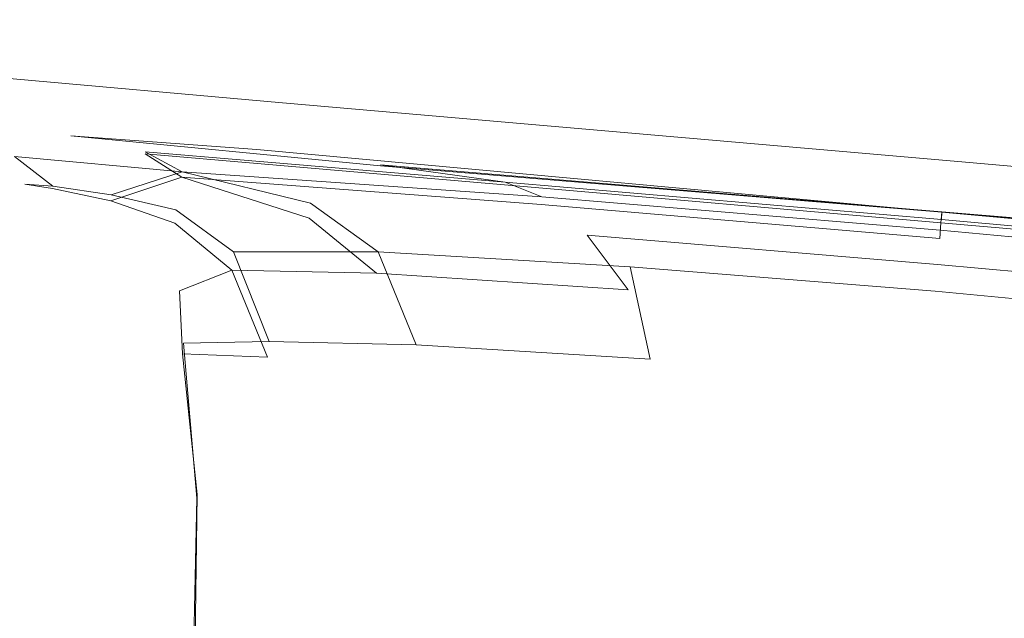
# Model space of a CAD drawing. Extents: x -1000 to 0, y -800 to 0.
# Drawn here: x -483 to -477, y -735 to -732 of the extents above; entities that cross this region are included whole.
import ezdxf

# ---------------------------------------------------------------- set-up
doc = ezdxf.new("R2010")
doc.units = 0
doc.header["$MEASUREMENT"] = 0
doc.layers.add('BRODZIK', color=7, linetype='Continuous')
doc.layers.add('CHROM', color=8, linetype='Continuous')

msp = doc.modelspace()

# ---------------------------------------------------------------- linework, layer by layer
at = {"layer": 'BRODZIK', "lineweight": 0, "invisible_edges": 15}
for points in [[(-486.3022, -729.8217, 270.2197), (-485.5093, -733.5297, 270.604), (-470.4921, -733.6829, 270.604), (-472.068, -729.936, 270.2197)], [(-485.5093, -733.5297, 270.604), (-484.6478, -737.6727, 270.8904), (-468.8009, -737.8625, 270.8904), (-470.4921, -733.6829, 270.604)]]:
    msp.add_3dface(points, dxfattribs=at)
at = {"layer": 'CHROM', "lineweight": 0}
for points, invisible_edges in [([(-473.1123, -731.9808, 1124.9015), (-477.311, -731.6132, 1124.1997), (-477.2657, -731.0737, 1124.1378), (-473.0384, -731.4437, 1124.8444)], 15), ([(-473.0384, -731.4437, 1144.6395), (-477.2657, -731.0737, 1145.3461), (-477.311, -731.6132, 1145.2839), (-473.1123, -731.9808, 1144.5797)], 15), ([(-473.1123, -731.9808, 1019.1896), (-473.0384, -731.4437, 1019.2493), (-477.2657, -731.0737, 1019.9559), (-477.311, -731.6132, 1019.8937)], 15), ([(-477.311, -731.6132, 998.8098), (-477.2657, -731.0737, 998.7476), (-473.0384, -731.4437, 999.4542), (-473.1123, -731.9808, 999.5115)], 15), ([(-481.5121, -731.2456, 1124.9015), (-477.311, -731.6132, 1124.1997), (-477.3492, -732.0381, 1124.3024), (-481.5097, -731.6752, 1124.9994)], 15), ([(-481.5097, -731.6752, 1144.4841), (-477.3492, -732.0381, 1145.179), (-477.311, -731.6132, 1145.2839), (-481.5121, -731.2456, 1144.5797)], 15), ([(-481.5121, -731.2456, 1019.1896), (-481.5097, -731.6752, 1019.0941), (-477.3492, -732.0381, 1019.7911), (-477.311, -731.6132, 1019.8937)], 15), ([(-477.311, -731.6132, 998.8098), (-477.3492, -732.0381, 998.9124), (-481.5097, -731.6752, 999.6094), (-481.5121, -731.2456, 999.5115)], 15), ([(-484.9756, -731.3698, 1127.0856), (-481.5097, -731.6752, 1124.9994), (-481.481, -731.9998, 1125.1354), (-484.8993, -731.7014, 1127.1931)], 15), ([(-484.8993, -731.7014, 1142.2908), (-481.481, -731.9998, 1144.3481), (-481.5097, -731.6752, 1144.4841), (-484.9756, -731.3698, 1142.3958)], 15), ([(-484.9756, -731.3698, 1017.0057), (-484.8993, -731.7014, 1016.9004), (-481.481, -731.9998, 1018.9581), (-481.5097, -731.6752, 1019.0941)], 15), ([(-481.5097, -731.6752, 999.6094), (-481.481, -731.9998, 999.7454), (-484.8993, -731.7014, 1001.8029), (-484.9756, -731.3698, 1001.6955)], 15), ([(-473.1887, -732.4009, 1124.9994), (-477.3492, -732.0381, 1124.3024), (-477.311, -731.6132, 1124.1997), (-473.1123, -731.9808, 1124.9015)], 15), ([(-473.1123, -731.9808, 1144.5797), (-477.311, -731.6132, 1145.2839), (-477.3492, -732.0381, 1145.179), (-473.1887, -732.4009, 1144.4841)], 15), ([(-477.311, -731.6132, 1019.8937), (-477.3492, -732.0381, 1019.7911), (-473.1887, -732.4009, 1019.0941), (-473.1123, -731.9808, 1019.1896)], 15), ([(-473.1123, -731.9808, 999.5115), (-473.1887, -732.4009, 999.6094), (-477.3492, -732.0381, 998.9124), (-477.311, -731.6132, 998.8098)], 15), ([(-484.8993, -731.7014, 1127.1931), (-481.481, -731.9998, 1125.1354), (-481.4286, -732.2386, 1125.3121), (-484.7895, -731.9426, 1127.3291)], 15), ([(-484.7895, -731.9426, 1142.1545), (-481.4286, -732.2386, 1144.1692), (-481.481, -731.9998, 1144.3481), (-484.8993, -731.7014, 1142.2908)], 15), ([(-481.4286, -732.2386, 1018.7791), (-481.481, -731.9998, 1018.9581), (-484.8993, -731.7014, 1016.9004), (-484.7895, -731.9426, 1016.7645)], 15), ([(-484.7895, -731.9426, 1001.9391), (-484.8993, -731.7014, 1001.8029), (-481.481, -731.9998, 999.7454), (-481.4286, -732.2386, 999.922)], 15), ([(-481.5097, -731.6752, 1124.9994), (-477.3492, -732.0381, 1124.3024), (-477.3779, -732.3578, 1124.4504), (-481.481, -731.9998, 1125.1354)], 15), ([(-481.481, -731.9998, 1144.3481), (-477.3779, -732.3578, 1145.0332), (-477.3492, -732.0381, 1145.179), (-481.5097, -731.6752, 1144.4841)], 15), ([(-481.5097, -731.6752, 1019.0941), (-481.481, -731.9998, 1018.9581), (-477.3779, -732.3578, 1019.6432), (-477.3492, -732.0381, 1019.7911)], 15), ([(-477.3492, -732.0381, 998.9124), (-477.3779, -732.3578, 999.0604), (-481.481, -731.9998, 999.7454), (-481.5097, -731.6752, 999.6094)], 15), ([(-484.7895, -731.9426, 1127.3291), (-481.4286, -732.2386, 1125.3121), (-481.3594, -732.4009, 1125.5342), (-484.6485, -732.112, 1127.4938)], 14), ([(-484.6485, -732.112, 1141.9874), (-481.3594, -732.4009, 1143.9496), (-481.4286, -732.2386, 1144.1692), (-484.7895, -731.9426, 1142.1545)], 11), ([(-481.3594, -732.4009, 1018.5594), (-481.4286, -732.2386, 1018.7791), (-484.7895, -731.9426, 1016.7645), (-484.6485, -732.112, 1016.5974)], 13), ([(-484.6485, -732.112, 1002.1062), (-484.7895, -731.9426, 1001.9391), (-481.4286, -732.2386, 999.922), (-481.3594, -732.4009, 1000.1439)], 13), ([(-481.481, -731.9998, 1125.1354), (-477.3779, -732.3578, 1124.4504), (-477.397, -732.5894, 1124.6437), (-481.4286, -732.2386, 1125.3121)], 15), ([(-481.4286, -732.2386, 1144.1692), (-477.397, -732.5894, 1144.8398), (-477.3779, -732.3578, 1145.0332), (-481.481, -731.9998, 1144.3481)], 15), ([(-477.397, -732.5894, 1019.4498), (-477.3779, -732.3578, 1019.6432), (-481.481, -731.9998, 1018.9581), (-481.4286, -732.2386, 1018.7791)], 15), ([(-481.4286, -732.2386, 999.922), (-481.481, -731.9998, 999.7454), (-477.3779, -732.3578, 999.0604), (-477.397, -732.5894, 999.2536)], 15), ([(-473.2747, -732.7183, 1125.1354), (-477.3779, -732.3578, 1124.4504), (-477.3492, -732.0381, 1124.3024), (-473.1887, -732.4009, 1124.9994)], 15), ([(-473.1887, -732.4009, 1144.4841), (-477.3492, -732.0381, 1145.179), (-477.3779, -732.3578, 1145.0332), (-473.2747, -732.7183, 1144.3481)], 15), ([(-477.3492, -732.0381, 1019.7911), (-477.3779, -732.3578, 1019.6432), (-473.2747, -732.7183, 1018.9581), (-473.1887, -732.4009, 1019.0941)], 15), ([(-473.1887, -732.4009, 999.6094), (-473.2747, -732.7183, 999.7454), (-477.3779, -732.3578, 999.0604), (-477.3492, -732.0381, 998.9124)], 15), ([(-484.6485, -732.112, 1141.9874), (-484.4814, -732.2219, 1141.7917), (-481.2711, -732.5035, 1143.6846), (-481.3594, -732.4009, 1143.9496)], 15), ([(-481.3594, -732.4009, 1125.5342), (-481.2711, -732.5035, 1125.7966), (-484.4814, -732.2219, 1127.692), (-484.6485, -732.112, 1127.4938)], 15), ([(-484.6485, -732.112, 1002.1062), (-481.3594, -732.4009, 1000.1439), (-481.2711, -732.5035, 1000.4066), (-484.4814, -732.2219, 1002.3018)], 15), ([(-484.4814, -732.2219, 1016.4018), (-481.2711, -732.5035, 1018.2969), (-481.3594, -732.4009, 1018.5594), (-484.6485, -732.112, 1016.5974)], 15), ([(-484.0543, -732.3221, 1140.5482), (-485.009, -732.2386, 1137.8914), (-484.164, -732.3268, 1138.2472), (-482.9014, -732.4366, 1141.1951)], 15), ([(-482.9014, -732.4391, 1128.2648), (-484.164, -732.3293, 1131.2103), (-485.009, -732.2386, 1131.5922), (-484.0543, -732.3221, 1128.9355)], 15), ([(-485.009, -732.2386, 1012.5013), (-484.164, -732.3293, 1012.8833), (-482.9014, -732.4391, 1015.8287), (-484.0543, -732.3221, 1015.1582)], 15), ([(-484.0543, -732.3221, 1003.5454), (-482.9014, -732.4366, 1002.8986), (-484.164, -732.3268, 1005.8465), (-485.009, -732.2386, 1006.2022)], 15), ([(-484.0543, -732.3221, 1140.5482), (-482.7128, -732.4391, 1142.2191), (-484.7703, -732.2601, 1140.6412), (-484.9422, -732.2433, 1139.7152)], 15), ([(-484.9422, -732.2433, 1129.7662), (-484.7703, -732.2601, 1128.84), (-482.7128, -732.4391, 1127.2622), (-484.0543, -732.3221, 1128.9355)], 15), ([(-484.7703, -732.2601, 1003.4499), (-482.7128, -732.4391, 1001.8722), (-484.0543, -732.3221, 1003.5454), (-484.9422, -732.2433, 1004.376)], 15), ([(-484.9422, -732.2433, 1014.325), (-484.0543, -732.3221, 1015.1582), (-482.7128, -732.4391, 1016.829), (-484.7703, -732.2601, 1015.2537)], 15), ([(-482.7128, -732.4391, 1142.2191), (-481.5837, -732.5226, 1143.1761), (-484.4648, -732.2695, 1141.3978), (-484.7703, -732.2601, 1140.6412)], 15), ([(-484.7703, -732.2601, 1128.84), (-484.4648, -732.2695, 1128.0834), (-481.5837, -732.5226, 1126.3049), (-482.7128, -732.4391, 1127.2622)], 15), ([(-484.4648, -732.2695, 1002.6933), (-481.5837, -732.5226, 1000.9174), (-482.7128, -732.4391, 1001.8722), (-484.7703, -732.2601, 1003.4499)], 15), ([(-484.7703, -732.2601, 1015.2537), (-482.7128, -732.4391, 1016.829), (-481.5837, -732.5226, 1017.7861), (-484.4648, -732.2695, 1016.0102)], 13), ([(-484.4814, -732.2219, 1141.7917), (-484.4648, -732.2695, 1141.3978), (-481.5837, -732.5226, 1143.1761), (-481.2711, -732.5035, 1143.6846)], 15), ([(-481.2711, -732.5035, 1125.7966), (-481.5837, -732.5226, 1126.3049), (-484.4648, -732.2695, 1128.0834), (-484.4814, -732.2219, 1127.692)], 15), ([(-484.4814, -732.2219, 1002.3018), (-481.2711, -732.5035, 1000.4066), (-481.5837, -732.5226, 1000.9174), (-484.4648, -732.2695, 1002.6933)], 15), ([(-484.4648, -732.2695, 1016.0102), (-481.5837, -732.5226, 1017.7861), (-481.2711, -732.5035, 1018.2969), (-484.4814, -732.2219, 1016.4018)], 15), ([(-481.4286, -732.2386, 1125.3121), (-477.397, -732.5894, 1124.6437), (-477.4113, -732.7469, 1124.885), (-481.3594, -732.4009, 1125.5342)], 14), ([(-481.3594, -732.4009, 1143.9496), (-477.4113, -732.7469, 1144.5989), (-477.397, -732.5894, 1144.8398), (-481.4286, -732.2386, 1144.1692)], 11), ([(-477.4113, -732.7469, 1019.2088), (-477.397, -732.5894, 1019.4498), (-481.4286, -732.2386, 1018.7791), (-481.3594, -732.4009, 1018.5594)], 13), ([(-481.3594, -732.4009, 1000.1439), (-481.4286, -732.2386, 999.922), (-477.397, -732.5894, 999.2536), (-477.4113, -732.7469, 999.4948)], 13), ([(-482.9014, -732.4366, 1141.1951), (-484.164, -732.3268, 1138.2472), (-483.5076, -732.4319, 1138.4381), (-482.2616, -732.5369, 1141.5267)], 15), ([(-483.5076, -732.4319, 1005.6555), (-484.164, -732.3268, 1005.8465), (-482.9014, -732.4366, 1002.8986), (-482.2616, -732.5369, 1002.5668)], 15), ([(-482.9014, -732.4366, 1141.1951), (-480.8342, -732.6158, 1142.9995), (-482.7128, -732.4391, 1142.2191), (-484.0543, -732.3221, 1140.5482)], 15), ([(-484.0543, -732.3221, 1128.9355), (-482.7128, -732.4391, 1127.2622), (-480.8342, -732.6205, 1126.4625), (-482.9014, -732.4391, 1128.2648)], 15), ([(-482.7128, -732.4391, 1001.8722), (-480.8342, -732.6158, 1001.0916), (-482.9014, -732.4366, 1002.8986), (-484.0543, -732.3221, 1003.5454)], 15), ([(-484.0543, -732.3221, 1015.1582), (-482.9014, -732.4391, 1015.8287), (-480.8342, -732.6205, 1017.6285), (-482.7128, -732.4391, 1016.829)], 11), ([(-482.2616, -732.5489, 1127.8638), (-483.5076, -732.4366, 1130.9406), (-484.164, -732.3293, 1131.2103), (-482.9014, -732.4391, 1128.2648)], 15), ([(-482.2616, -732.5489, 1016.2299), (-482.9014, -732.4391, 1015.8287), (-484.164, -732.3293, 1012.8833), (-483.5076, -732.4366, 1013.1531)], 15), ([(-473.3654, -732.9427, 1125.3121), (-477.397, -732.5894, 1124.6437), (-477.3779, -732.3578, 1124.4504), (-473.2747, -732.7183, 1125.1354)], 15), ([(-473.2747, -732.7183, 1144.3481), (-477.3779, -732.3578, 1145.0332), (-477.397, -732.5894, 1144.8398), (-473.3654, -732.9427, 1144.1692)], 15), ([(-473.3654, -732.9427, 1018.7791), (-473.2747, -732.7183, 1018.9581), (-477.3779, -732.3578, 1019.6432), (-477.397, -732.5894, 1019.4498)], 15), ([(-477.397, -732.5894, 999.2536), (-477.3779, -732.3578, 999.0604), (-473.2747, -732.7183, 999.7454), (-473.3654, -732.9427, 999.922)], 15), ([(-482.2616, -732.5369, 1141.5267), (-483.5076, -732.4319, 1138.4381), (-483.0564, -732.5656, 1138.3927), (-482.0372, -732.6586, 1141.911)], 15), ([(-483.0564, -732.5656, 1005.7008), (-483.5076, -732.4319, 1005.6555), (-482.2616, -732.5369, 1002.5668), (-482.0372, -732.6586, 1002.1825)], 7), ([(-482.0397, -732.6897, 1127.3219), (-483.0564, -732.5775, 1130.826), (-483.5076, -732.4366, 1130.9406), (-482.2616, -732.5489, 1127.8638)], 15), ([(-482.0397, -732.6897, 1016.7717), (-482.2616, -732.5489, 1016.2299), (-483.5076, -732.4366, 1013.1531), (-483.0564, -732.5775, 1013.2676)], 15), ([(-482.2616, -732.5369, 1141.5267), (-480.0775, -732.7207, 1143.2859), (-480.8342, -732.6158, 1142.9995), (-482.9014, -732.4366, 1141.1951)], 15), ([(-482.2616, -732.5369, 1002.5668), (-482.9014, -732.4366, 1002.8986), (-480.8342, -732.6158, 1001.0916), (-480.0775, -732.7207, 1000.8076)], 11), ([(-482.9014, -732.4391, 1128.2648), (-480.8342, -732.6205, 1126.4625), (-480.0799, -732.7374, 1126.1237), (-482.2616, -732.5489, 1127.8638)], 15), ([(-480.0799, -732.7374, 1017.97), (-480.8342, -732.6205, 1017.6285), (-482.9014, -732.4391, 1015.8287), (-482.2616, -732.5489, 1016.2299)], 15), ([(-480.8342, -732.6158, 1142.9995), (-477.4257, -732.8997, 1144.057), (-481.5837, -732.5226, 1143.1761), (-482.7128, -732.4391, 1142.2191)], 15), ([(-482.7128, -732.4391, 1127.2622), (-481.5837, -732.5226, 1126.3049), (-477.4257, -732.9022, 1125.4196), (-480.8342, -732.6205, 1126.4625)], 15), ([(-481.5837, -732.5226, 1000.9174), (-477.4257, -732.8997, 1000.0366), (-480.8342, -732.6158, 1001.0916), (-482.7128, -732.4391, 1001.8722)], 15), ([(-482.7128, -732.4391, 1016.829), (-480.8342, -732.6205, 1017.6285), (-477.4257, -732.9022, 1018.6741), (-481.5837, -732.5226, 1017.7861)], 13), ([(-481.3594, -732.4009, 1143.9496), (-481.2711, -732.5035, 1143.6846), (-477.4185, -732.8401, 1144.3076), (-477.4113, -732.7469, 1144.5989)], 15), ([(-477.4113, -732.7469, 1124.885), (-477.4185, -732.8401, 1125.176), (-481.2711, -732.5035, 1125.7966), (-481.3594, -732.4009, 1125.5342)], 15), ([(-481.3594, -732.4009, 1000.1439), (-477.4113, -732.7469, 999.4948), (-477.4185, -732.8401, 999.7859), (-481.2711, -732.5035, 1000.4066)], 15), ([(-481.2711, -732.5035, 1018.2969), (-477.4185, -732.8401, 1018.9175), (-477.4113, -732.7469, 1019.2088), (-481.3594, -732.4009, 1018.5594)], 15), ([(-481.2711, -732.5035, 1143.6846), (-481.5837, -732.5226, 1143.1761), (-477.4257, -732.8997, 1144.057), (-477.4185, -732.8401, 1144.3076)], 15), ([(-477.4185, -732.8401, 1125.176), (-477.4257, -732.9022, 1125.4196), (-481.5837, -732.5226, 1126.3049), (-481.2711, -732.5035, 1125.7966)], 15), ([(-481.2711, -732.5035, 1000.4066), (-477.4185, -732.8401, 999.7859), (-477.4257, -732.8997, 1000.0366), (-481.5837, -732.5226, 1000.9174)], 15), ([(-481.5837, -732.5226, 1017.7861), (-477.4257, -732.9022, 1018.6741), (-477.4185, -732.8401, 1018.9175), (-481.2711, -732.5035, 1018.2969)], 14), ([(-483.0564, -732.5656, 1138.3927), (-483.3477, -732.5417, 1134.6047), (-482.992, -732.7327, 1134.4662), (-482.8225, -732.7446, 1138.0347)], 11), ([(-482.8249, -732.7589, 1130.9023), (-482.992, -732.7327, 1134.4662), (-483.3477, -732.5417, 1134.6047), (-483.0564, -732.5775, 1130.826)], 14), ([(-483.3477, -732.5417, 1009.4867), (-482.992, -732.7327, 1009.6273), (-482.8249, -732.7589, 1013.1912), (-483.0564, -732.5775, 1013.2676)], 13), ([(-483.0564, -732.5656, 1005.7008), (-482.8225, -732.7446, 1006.059), (-482.992, -732.7327, 1009.6273), (-483.3477, -732.5417, 1009.4867)], 13), ([(-482.0372, -732.6586, 1141.911), (-483.0564, -732.5656, 1138.3927), (-482.8225, -732.7446, 1138.0347), (-482.4693, -732.7971, 1140.9253)], 11), ([(-482.0372, -732.6586, 1002.1825), (-482.4693, -732.7971, 1003.1683), (-482.8225, -732.7446, 1006.059), (-483.0564, -732.5656, 1005.7008)], 9), ([(-482.0372, -732.6586, 1141.911), (-479.8532, -732.809, 1143.36), (-480.0775, -732.7207, 1143.2859), (-482.2616, -732.5369, 1141.5267)], 14), ([(-482.2616, -732.5489, 1127.8638), (-480.0799, -732.7374, 1126.1237), (-479.858, -732.8568, 1125.9519), (-482.0397, -732.6897, 1127.3219)], 6), ([(-479.858, -732.8568, 1018.1417), (-480.0799, -732.7374, 1017.97), (-482.2616, -732.5489, 1016.2299), (-482.0397, -732.6897, 1016.7717)], 1), ([(-482.4716, -732.8329, 1127.9974), (-482.8249, -732.7589, 1130.9023), (-483.0564, -732.5775, 1130.826), (-482.0397, -732.6897, 1127.3219)], 14), ([(-483.0564, -732.5775, 1013.2676), (-482.8249, -732.7589, 1013.1912), (-482.4716, -732.8329, 1016.0961), (-482.0397, -732.6897, 1016.7717)], 13), ([(-480.0775, -732.7207, 1143.2859), (-477.428, -732.9474, 1143.8326), (-477.4257, -732.8997, 1144.057), (-480.8342, -732.6158, 1142.9995)], 15), ([(-480.0775, -732.7207, 1000.8076), (-480.8342, -732.6158, 1001.0916), (-477.4257, -732.8997, 1000.0366), (-477.428, -732.9474, 1000.2609)], 13), ([(-480.8342, -732.6205, 1126.4625), (-477.4257, -732.9022, 1125.4196), (-477.4304, -732.9666, 1125.5867), (-480.0799, -732.7374, 1126.1237)], 15), ([(-477.4304, -732.9666, 1018.507), (-477.4257, -732.9022, 1018.6741), (-480.8342, -732.6205, 1017.6285), (-480.0799, -732.7374, 1017.97)], 14), ([(-473.4632, -733.0907, 1125.5342), (-477.4113, -732.7469, 1124.885), (-477.397, -732.5894, 1124.6437), (-473.3654, -732.9427, 1125.3121)], 11), ([(-473.3654, -732.9427, 1144.1692), (-477.397, -732.5894, 1144.8398), (-477.4113, -732.7469, 1144.5989), (-473.4632, -733.0907, 1143.9496)], 14), ([(-473.4632, -733.0907, 1018.5594), (-473.3654, -732.9427, 1018.7791), (-477.397, -732.5894, 1019.4498), (-477.4113, -732.7469, 1019.2088)], 13), ([(-477.4113, -732.7469, 999.4948), (-477.397, -732.5894, 999.2536), (-473.3654, -732.9427, 999.922), (-473.4632, -733.0907, 1000.1439)], 13), ([(-482.4693, -732.7971, 1140.9253), (-482.0754, -732.8878, 1142.46), (-481.2591, -732.8472, 1143.009), (-482.0372, -732.6586, 1141.911)], 2), ([(-481.2591, -732.8472, 1001.0846), (-482.0754, -732.8878, 1001.6335), (-482.4693, -732.7971, 1003.1683), (-482.0372, -732.6586, 1002.1825)], 5), ([(-481.2591, -732.8472, 1143.009), (-479.5691, -732.9427, 1143.5104), (-479.8532, -732.809, 1143.36), (-482.0372, -732.6586, 1141.911)], 15), ([(-479.8532, -732.809, 1000.7335), (-479.5691, -732.9427, 1000.5833), (-481.2591, -732.8472, 1001.0846), (-482.0372, -732.6586, 1002.1825)], 15), ([(-482.8225, -732.7446, 1138.0347), (-482.992, -732.7327, 1134.4662), (-482.7653, -733.0717, 1134.2179), (-482.7009, -733.0764, 1137.4761)], 15), ([(-482.7009, -733.0859, 1130.9645), (-482.7653, -733.0717, 1134.2179), (-482.992, -732.7327, 1134.4662), (-482.8249, -732.7589, 1130.9023)], 15), ([(-482.992, -732.7327, 1009.6273), (-482.7653, -733.0717, 1009.8733), (-482.7009, -733.0859, 1013.1292), (-482.8249, -732.7589, 1013.1912)], 15), ([(-482.8225, -732.7446, 1006.059), (-482.7009, -733.0764, 1006.6152), (-482.7653, -733.0717, 1009.8733), (-482.992, -732.7327, 1009.6273)], 15), ([(-482.4693, -732.7971, 1140.9253), (-482.8225, -732.7446, 1138.0347), (-482.7009, -733.0764, 1137.4761), (-482.5409, -733.1026, 1140.1901)], 15), ([(-482.4693, -732.7971, 1003.1683), (-482.5409, -733.1026, 1003.9011), (-482.7009, -733.0764, 1006.6152), (-482.8225, -732.7446, 1006.059)], 15), ([(-481.2663, -732.938, 1126.0592), (-482.0826, -732.9689, 1126.403), (-482.4716, -732.8329, 1127.9974), (-482.0397, -732.6897, 1127.3219)], 1), ([(-482.4716, -732.8329, 1016.0961), (-482.0826, -732.9689, 1017.6883), (-481.2663, -732.938, 1018.0344), (-482.0397, -732.6897, 1016.7717)], 6), ([(-482.0397, -732.6897, 1127.3219), (-479.858, -732.8568, 1125.9519), (-479.5787, -733.043, 1125.6582), (-481.2663, -732.938, 1126.0592)], 15), ([(-482.0397, -732.6897, 1016.7717), (-481.2663, -732.938, 1018.0344), (-479.5787, -733.043, 1018.433), (-479.858, -732.8568, 1018.1417)], 15), ([(-480.0799, -732.7374, 1126.1237), (-477.4304, -732.9666, 1125.5867), (-477.4376, -733.0621, 1125.5603), (-479.858, -732.8568, 1125.9519)], 14), ([(-477.4376, -733.0621, 1018.5332), (-477.4304, -732.9666, 1018.507), (-480.0799, -732.7374, 1017.97), (-479.858, -732.8568, 1018.1417)], 4), ([(-479.8532, -732.809, 1143.36), (-477.4352, -733.0119, 1143.7706), (-477.428, -732.9474, 1143.8326), (-480.0775, -732.7207, 1143.2859)], 14), ([(-479.8532, -732.809, 1000.7335), (-480.0775, -732.7207, 1000.8076), (-477.428, -732.9474, 1000.2609), (-477.4352, -733.0119, 1000.3206)], 13), ([(-477.4113, -732.7469, 1144.5989), (-477.4185, -732.8401, 1144.3076), (-473.5659, -733.1766, 1143.6846), (-473.4632, -733.0907, 1143.9496)], 15), ([(-473.4632, -733.0907, 1125.5342), (-473.5659, -733.1766, 1125.7966), (-477.4185, -732.8401, 1125.176), (-477.4113, -732.7469, 1124.885)], 15), ([(-473.5659, -733.1766, 1000.4066), (-477.4185, -732.8401, 999.7859), (-477.4113, -732.7469, 999.4948), (-473.4632, -733.0907, 1000.1439)], 15), ([(-473.4632, -733.0907, 1018.5594), (-477.4113, -732.7469, 1019.2088), (-477.4185, -732.8401, 1018.9175), (-473.5659, -733.1766, 1018.2969)], 15), ([(-482.5433, -733.1289, 1128.2552), (-482.7009, -733.0859, 1130.9645), (-482.8249, -732.7589, 1130.9023), (-482.4716, -732.8329, 1127.9974)], 15), ([(-482.8249, -732.7589, 1013.1912), (-482.7009, -733.0859, 1013.1292), (-482.5433, -733.1289, 1015.836), (-482.4716, -732.8329, 1016.0961)], 15), ([(-482.5409, -733.1026, 1140.1901), (-482.3284, -733.1432, 1141.8108), (-482.0754, -732.8878, 1142.46), (-482.4693, -732.7971, 1140.9253)], 15), ([(-482.0754, -732.8878, 1001.6335), (-482.3284, -733.1432, 1002.2827), (-482.5409, -733.1026, 1003.9011), (-482.4693, -732.7971, 1003.1683)], 15), ([(-482.0826, -732.9689, 1126.403), (-482.3332, -733.2054, 1126.6346), (-482.5433, -733.1289, 1128.2552), (-482.4716, -732.8329, 1127.9974)], 15), ([(-482.5433, -733.1289, 1015.836), (-482.3332, -733.2054, 1017.4568), (-482.0826, -732.9689, 1017.6883), (-482.4716, -732.8329, 1016.0961)], 15), ([(-482.0754, -732.8878, 1142.46), (-481.727, -733.1432, 1142.8921), (-480.8485, -733.1432, 1143.2145), (-481.2591, -732.8472, 1143.009)], 8), ([(-480.8485, -733.1432, 1000.8792), (-481.727, -733.1432, 1001.2014), (-482.0754, -732.8878, 1001.6335), (-481.2591, -732.8472, 1001.0846)], 4), ([(-480.8485, -733.1432, 1143.2145), (-479.3185, -733.2339, 1143.4484), (-479.5691, -732.9427, 1143.5104), (-481.2591, -732.8472, 1143.009)], 14), ([(-479.5691, -732.9427, 1000.5833), (-479.3185, -733.2339, 1000.6429), (-480.8485, -733.1432, 1000.8792), (-481.2591, -732.8472, 1001.0846)], 15), ([(-479.858, -732.8568, 1125.9519), (-477.4376, -733.0621, 1125.5603), (-477.4519, -733.2196, 1125.4458), (-479.5787, -733.043, 1125.6582)], 15), ([(-479.858, -732.8568, 1018.1417), (-479.5787, -733.043, 1018.433), (-477.4519, -733.2196, 1018.6478), (-477.4376, -733.0621, 1018.5332)], 13), ([(-479.5691, -732.9427, 1143.5104), (-477.4423, -733.1171, 1143.749), (-477.4352, -733.0119, 1143.7706), (-479.8532, -732.809, 1143.36)], 15), ([(-477.4352, -733.0119, 1000.3206), (-477.4423, -733.1171, 1000.3445), (-479.5691, -732.9427, 1000.5833), (-479.8532, -732.809, 1000.7335)], 15), ([(-477.4185, -732.8401, 1144.3076), (-477.4257, -732.8997, 1144.057), (-473.2627, -733.2507, 1143.1761), (-473.5659, -733.1766, 1143.6846)], 15), ([(-473.5659, -733.1766, 1125.7966), (-473.2627, -733.2507, 1126.3049), (-477.4257, -732.9022, 1125.4196), (-477.4185, -732.8401, 1125.176)], 15), ([(-473.2627, -733.2507, 1000.9174), (-477.4257, -732.8997, 1000.0366), (-477.4185, -732.8401, 999.7859), (-473.5659, -733.1766, 1000.4066)], 14), ([(-473.5659, -733.1766, 1018.2969), (-477.4185, -732.8401, 1018.9175), (-477.4257, -732.9022, 1018.6741), (-473.2627, -733.2507, 1017.7861)], 15), ([(-482.3284, -733.1432, 1141.8108), (-482.0468, -733.296, 1142.3003), (-481.727, -733.1432, 1142.8921), (-482.0754, -732.8878, 1142.46)], 15), ([(-481.727, -733.1432, 1001.2014), (-482.0468, -733.296, 1001.7934), (-482.3284, -733.1432, 1002.2827), (-482.0754, -732.8878, 1001.6335)], 15), ([(-474.7809, -733.2005, 1126.1237), (-477.4304, -732.9666, 1125.5867), (-477.4257, -732.9022, 1125.4196), (-474.017, -733.2172, 1126.4625)], 15), ([(-474.7809, -733.2005, 1017.97), (-474.017, -733.2172, 1017.6285), (-477.4257, -732.9022, 1018.6741), (-477.4304, -732.9666, 1018.507)], 13), ([(-474.017, -733.2124, 1142.9995), (-477.4257, -732.8997, 1144.057), (-477.428, -732.9474, 1143.8326), (-474.7784, -733.1838, 1143.2859)], 15), ([(-477.428, -732.9474, 1000.2609), (-477.4257, -732.8997, 1000.0366), (-474.017, -733.2124, 1001.0916), (-474.7784, -733.1838, 1000.8076)], 14), ([(-472.1361, -733.3652, 1142.2191), (-473.2627, -733.2507, 1143.1761), (-477.4257, -732.8997, 1144.057), (-474.017, -733.2124, 1142.9995)], 15), ([(-472.1361, -733.3652, 1001.8722), (-474.017, -733.2124, 1001.0916), (-477.4257, -732.8997, 1000.0366), (-473.2627, -733.2507, 1000.9174)], 13), ([(-474.017, -733.2172, 1126.4625), (-477.4257, -732.9022, 1125.4196), (-473.2627, -733.2507, 1126.3049), (-472.1361, -733.3652, 1127.2622)], 15), ([(-473.2627, -733.2507, 1017.7861), (-477.4257, -732.9022, 1018.6741), (-474.017, -733.2172, 1017.6285), (-472.1361, -733.3652, 1016.829)], 15), ([(-481.7365, -733.2554, 1125.6964), (-482.0539, -733.3795, 1126.0139), (-482.3332, -733.2054, 1126.6346), (-482.0826, -732.9689, 1126.403)], 14), ([(-482.3332, -733.2054, 1017.4568), (-482.0539, -733.3795, 1018.0797), (-481.7365, -733.2554, 1018.3972), (-482.0826, -732.9689, 1017.6883)], 15), ([(-480.8581, -733.2722, 1125.5294), (-481.7365, -733.2554, 1125.6964), (-482.0826, -732.9689, 1126.403), (-481.2663, -732.938, 1126.0592)], 4), ([(-482.0826, -732.9689, 1017.6883), (-481.7365, -733.2554, 1018.3972), (-480.8581, -733.2722, 1018.562), (-481.2663, -732.938, 1018.0344)], 12), ([(-481.2663, -732.938, 1126.0592), (-479.5787, -733.043, 1125.6582), (-479.3304, -733.3748, 1125.3812), (-480.8581, -733.2722, 1125.5294)], 15), ([(-481.2663, -732.938, 1018.0344), (-480.8581, -733.2722, 1018.562), (-479.3304, -733.3748, 1018.7099), (-479.5787, -733.043, 1018.433)], 11), ([(-479.3185, -733.2339, 1143.4484), (-477.4662, -733.3819, 1143.5463), (-477.4423, -733.1171, 1143.749), (-479.5691, -732.9427, 1143.5104)], 14), ([(-477.4423, -733.1171, 1000.3445), (-477.4662, -733.3819, 1000.5474), (-479.3185, -733.2339, 1000.6429), (-479.5691, -732.9427, 1000.5833)], 15), ([(-475.0196, -733.2793, 1125.9519), (-477.4376, -733.0621, 1125.5603), (-477.4304, -732.9666, 1125.5867), (-474.7809, -733.2005, 1126.1237)], 11), ([(-475.0196, -733.2793, 1018.1417), (-474.7809, -733.2005, 1017.97), (-477.4304, -732.9666, 1018.507), (-477.4376, -733.0621, 1018.5332)], 13), ([(-474.7784, -733.1838, 1143.2859), (-477.428, -732.9474, 1143.8326), (-477.4352, -733.0119, 1143.7706), (-475.0148, -733.2339, 1143.36)], 11), ([(-477.4352, -733.0119, 1000.3206), (-477.428, -732.9474, 1000.2609), (-474.7784, -733.1838, 1000.8076), (-475.0148, -733.2339, 1000.7335)], 13), ([(-479.5787, -733.043, 1125.6582), (-477.4519, -733.2196, 1125.4458), (-477.4805, -733.5275, 1125.3121), (-479.3304, -733.3748, 1125.3812)], 15), ([(-479.5787, -733.043, 1018.433), (-479.3304, -733.3748, 1018.7099), (-477.4805, -733.5275, 1018.7814), (-477.4519, -733.2196, 1018.6478)], 15), ([(-475.0148, -733.2339, 1143.36), (-477.4352, -733.0119, 1143.7706), (-477.4423, -733.1171, 1143.749), (-475.3203, -733.3151, 1143.5104)], 15), ([(-475.0148, -733.2339, 1000.7335), (-475.3203, -733.3151, 1000.5833), (-477.4423, -733.1171, 1000.3445), (-477.4352, -733.0119, 1000.3206)], 15), ([(-482.7009, -733.0764, 1137.4761), (-482.7653, -733.0717, 1134.2179), (-482.6054, -733.6588, 1133.8121), (-482.5743, -733.666, 1136.8317)], 15), ([(-482.5743, -733.6612, 1130.8044), (-482.6054, -733.6588, 1133.8121), (-482.7653, -733.0717, 1134.2179), (-482.7009, -733.0859, 1130.9645)], 15), ([(-482.6054, -733.6588, 1010.2792), (-482.7653, -733.0717, 1009.8733), (-482.7009, -733.0764, 1006.6152), (-482.5743, -733.666, 1007.262)], 15), ([(-482.5743, -733.6612, 1013.2891), (-482.7009, -733.0859, 1013.1292), (-482.7653, -733.0717, 1009.8733), (-482.6054, -733.6588, 1010.2792)], 15), ([(-482.5409, -733.1026, 1140.1901), (-482.7009, -733.0764, 1137.4761), (-482.5743, -733.666, 1136.8317), (-482.4812, -733.6802, 1139.3906)], 15), ([(-482.5743, -733.666, 1007.262), (-482.7009, -733.0764, 1006.6152), (-482.5409, -733.1026, 1003.9011), (-482.4812, -733.6802, 1004.7031)], 15), ([(-482.4836, -733.6802, 1128.2743), (-482.5743, -733.6612, 1130.8044), (-482.7009, -733.0859, 1130.9645), (-482.5433, -733.1289, 1128.2552)], 15), ([(-482.4836, -733.6802, 1015.817), (-482.5433, -733.1289, 1015.836), (-482.7009, -733.0859, 1013.1292), (-482.5743, -733.6612, 1013.2891)], 15), ([(-482.4812, -733.6802, 1139.3906), (-482.326, -733.6922, 1141.016), (-482.3284, -733.1432, 1141.8108), (-482.5409, -733.1026, 1140.1901)], 15), ([(-482.5409, -733.1026, 1003.9011), (-482.3284, -733.1432, 1002.2827), (-482.326, -733.6922, 1003.0776), (-482.4812, -733.6802, 1004.7031)], 15), ([(-475.3275, -733.413, 1125.6582), (-477.4519, -733.2196, 1125.4458), (-477.4376, -733.0621, 1125.5603), (-475.0196, -733.2793, 1125.9519)], 15), ([(-477.4376, -733.0621, 1018.5332), (-477.4519, -733.2196, 1018.6478), (-475.3275, -733.413, 1018.433), (-475.0196, -733.2793, 1018.1417)], 13), ([(-482.5433, -733.1289, 1128.2552), (-482.3332, -733.2054, 1126.6346), (-482.3284, -733.7209, 1126.699), (-482.4836, -733.6802, 1128.2743)], 15), ([(-482.4836, -733.6802, 1015.817), (-482.3284, -733.7209, 1017.3947), (-482.3332, -733.2054, 1017.4568), (-482.5433, -733.1289, 1015.836)], 15), ([(-482.326, -733.6922, 1141.016), (-482.0301, -733.6971, 1141.9613), (-482.0468, -733.296, 1142.3003), (-482.3284, -733.1432, 1141.8108)], 15), ([(-482.3284, -733.1432, 1002.2827), (-482.0468, -733.296, 1001.7934), (-482.0301, -733.6971, 1002.1324), (-482.326, -733.6922, 1003.0776)], 15), ([(-481.727, -733.1432, 1142.8921), (-482.0468, -733.296, 1142.3003), (-482.0301, -733.6971, 1141.9613), (-481.5097, -733.6875, 1142.4791)], 15), ([(-481.5097, -733.6875, 1001.6119), (-482.0301, -733.6971, 1002.1324), (-482.0468, -733.296, 1001.7934), (-481.727, -733.1432, 1001.2014)], 15), ([(-480.8485, -733.1432, 1143.2145), (-481.727, -733.1432, 1142.8921), (-481.5097, -733.6875, 1142.4791), (-480.617, -733.7066, 1142.7345)], 5), ([(-480.617, -733.7066, 1001.359), (-481.5097, -733.6875, 1001.6119), (-481.727, -733.1432, 1001.2014), (-480.8485, -733.1432, 1000.8792)], 13), ([(-480.617, -733.7066, 1142.7345), (-479.1967, -733.7948, 1142.8875), (-479.3185, -733.2339, 1143.4484), (-480.8485, -733.1432, 1143.2145)], 15), ([(-480.617, -733.7066, 1001.359), (-480.8485, -733.1432, 1000.8792), (-479.3185, -733.2339, 1000.6429), (-479.1967, -733.7948, 1001.2062)], 11), ([(-475.3203, -733.3151, 1143.5104), (-477.4423, -733.1171, 1143.749), (-477.4662, -733.3819, 1143.5463), (-475.6163, -733.5562, 1143.4484)], 15), ([(-475.3203, -733.3151, 1000.5833), (-475.6163, -733.5562, 1000.6429), (-477.4662, -733.3819, 1000.5474), (-477.4423, -733.1171, 1000.3445)], 15), ([(-482.3332, -733.2054, 1126.6346), (-482.0539, -733.3795, 1126.0139), (-482.0349, -733.7614, 1125.8348), (-482.3284, -733.7209, 1126.699)], 15), ([(-482.3284, -733.7209, 1017.3947), (-482.0349, -733.7614, 1018.2563), (-482.0539, -733.3795, 1018.0797), (-482.3332, -733.2054, 1017.4568)], 15), ([(-475.6282, -733.6971, 1125.3812), (-477.4805, -733.5275, 1125.3121), (-477.4519, -733.2196, 1125.4458), (-475.3275, -733.413, 1125.6582)], 15), ([(-477.4519, -733.2196, 1018.6478), (-477.4805, -733.5275, 1018.7814), (-475.6282, -733.6971, 1018.7099), (-475.3275, -733.413, 1018.433)], 15), ([(-481.5193, -733.7829, 1125.4504), (-482.0349, -733.7614, 1125.8348), (-482.0539, -733.3795, 1126.0139), (-481.7365, -733.2554, 1125.6964)], 13), ([(-481.7365, -733.2554, 1018.3972), (-482.0539, -733.3795, 1018.0797), (-482.0349, -733.7614, 1018.2563), (-481.5193, -733.7829, 1018.643)], 15), ([(-480.6289, -733.8282, 1125.3287), (-481.5193, -733.7829, 1125.4504), (-481.7365, -733.2554, 1125.6964), (-480.8581, -733.2722, 1125.5294)], 15), ([(-480.8581, -733.2722, 1018.562), (-481.7365, -733.2554, 1018.3972), (-481.5193, -733.7829, 1018.643), (-480.6289, -733.8282, 1018.7625)], 13), ([(-480.8581, -733.2722, 1125.5294), (-479.3304, -733.3748, 1125.3812), (-479.2086, -733.931, 1125.2572), (-480.6289, -733.8282, 1125.3287)], 15), ([(-479.2086, -733.931, 1018.8364), (-479.3304, -733.3748, 1018.7099), (-480.8581, -733.2722, 1018.562), (-480.6289, -733.8282, 1018.7625)], 13), ([(-479.1967, -733.7948, 1142.8875), (-477.514, -733.931, 1142.9399), (-477.4662, -733.3819, 1143.5463), (-479.3185, -733.2339, 1143.4484)], 15), ([(-479.1967, -733.7948, 1001.2062), (-479.3185, -733.2339, 1000.6429), (-477.4662, -733.3819, 1000.5474), (-477.514, -733.931, 1001.1537)], 13), ([(-479.3304, -733.3748, 1125.3812), (-477.4805, -733.5275, 1125.3121), (-477.5258, -734.0717, 1125.2333), (-479.2086, -733.931, 1125.2572)], 15), ([(-477.5258, -734.0717, 1018.8602), (-477.4805, -733.5275, 1018.7814), (-479.3304, -733.3748, 1018.7099), (-479.2086, -733.931, 1018.8364)], 15), ([(-475.6163, -733.5562, 1143.4484), (-477.4662, -733.3819, 1143.5463), (-477.514, -733.931, 1142.9399), (-475.8335, -734.0909, 1142.8875)], 14), ([(-477.514, -733.931, 1001.1537), (-477.4662, -733.3819, 1000.5474), (-475.6163, -733.5562, 1000.6429), (-475.8335, -734.0909, 1001.2062)], 13), ([(-475.8454, -734.2245, 1125.2572), (-477.5258, -734.0717, 1125.2333), (-477.4805, -733.5275, 1125.3121), (-475.6282, -733.6971, 1125.3812)], 15), ([(-475.8454, -734.2245, 1018.8364), (-475.6282, -733.6971, 1018.7099), (-477.4805, -733.5275, 1018.7814), (-477.5258, -734.0717, 1018.8602)], 15), ([(-482.5743, -733.666, 1136.8317), (-482.6054, -733.6588, 1133.8121), (-482.5314, -734.5969, 1133.1914), (-482.5027, -734.616, 1135.9675)], 15), ([(-482.4979, -734.5801, 1130.4321), (-482.5314, -734.5969, 1133.1914), (-482.6054, -733.6588, 1133.8121), (-482.5743, -733.6612, 1130.8044)], 15), ([(-482.5314, -734.5969, 1010.8997), (-482.6054, -733.6588, 1010.2792), (-482.5743, -733.666, 1007.262), (-482.5027, -734.616, 1008.1237)], 15), ([(-482.4979, -734.5801, 1013.6615), (-482.5743, -733.6612, 1013.2891), (-482.6054, -733.6588, 1010.2792), (-482.5314, -734.5969, 1010.8997)], 15), ([(-482.4048, -734.5754, 1128.105), (-482.4979, -734.5801, 1130.4321), (-482.5743, -733.6612, 1130.8044), (-482.4836, -733.6802, 1128.2743)], 15), ([(-482.4048, -734.5754, 1015.9888), (-482.4836, -733.6802, 1015.817), (-482.5743, -733.6612, 1013.2891), (-482.4979, -734.5801, 1013.6615)], 15), ([(-482.4812, -733.6802, 1139.3906), (-482.5743, -733.666, 1136.8317), (-482.5027, -734.616, 1135.9675), (-482.4096, -734.6328, 1138.3425)], 15), ([(-482.5027, -734.616, 1008.1237), (-482.5743, -733.666, 1007.262), (-482.4812, -733.6802, 1004.7031), (-482.4096, -734.6328, 1005.7487)], 15), ([(-482.4836, -733.6802, 1128.2743), (-482.3284, -733.7209, 1126.699), (-482.2473, -734.5898, 1126.6272), (-482.4048, -734.5754, 1128.105)], 15), ([(-482.4048, -734.5754, 1015.9888), (-482.2473, -734.5898, 1017.4639), (-482.3284, -733.7209, 1017.3947), (-482.4836, -733.6802, 1015.817)], 15), ([(-482.4096, -734.6328, 1138.3425), (-482.2521, -734.6375, 1139.8989), (-482.326, -733.6922, 1141.016), (-482.4812, -733.6802, 1139.3906)], 15), ([(-482.4812, -733.6802, 1004.7031), (-482.326, -733.6922, 1003.0776), (-482.2521, -734.6375, 1004.1946), (-482.4096, -734.6328, 1005.7487)], 15), ([(-482.2521, -734.6375, 1139.8989), (-481.949, -734.6375, 1140.8346), (-482.0301, -733.6971, 1141.9613), (-482.326, -733.6922, 1141.016)], 13), ([(-482.326, -733.6922, 1003.0776), (-482.0301, -733.6971, 1002.1324), (-481.949, -734.6375, 1003.2567), (-482.2521, -734.6375, 1004.1946)], 15), ([(-481.5097, -733.6875, 1142.4791), (-482.0301, -733.6971, 1141.9613), (-481.949, -734.6375, 1140.8346), (-481.4167, -734.6375, 1141.3549)], 14), ([(-481.4167, -734.6375, 1002.7363), (-481.949, -734.6375, 1003.2567), (-482.0301, -733.6971, 1002.1324), (-481.5097, -733.6875, 1001.6119)], 9), ([(-480.617, -733.7066, 1142.7345), (-481.5097, -733.6875, 1142.4791), (-481.4167, -734.6375, 1141.3549), (-480.5359, -734.6661, 1141.615)], 14), ([(-480.5359, -734.6661, 1002.4761), (-481.4167, -734.6375, 1002.7363), (-481.5097, -733.6875, 1001.6119), (-480.617, -733.7066, 1001.359)], 11), ([(-482.3284, -733.7209, 1126.699), (-482.0349, -733.7614, 1125.8348), (-481.9466, -734.616, 1125.7991), (-482.2473, -734.5898, 1126.6272)], 15), ([(-482.2473, -734.5898, 1017.4639), (-481.9466, -734.616, 1018.2946), (-482.0349, -733.7614, 1018.2563), (-482.3284, -733.7209, 1017.3947)], 13), ([(-481.4167, -734.647, 1125.4099), (-481.9466, -734.616, 1125.7991), (-482.0349, -733.7614, 1125.8348), (-481.5193, -733.7829, 1125.4504)], 13), ([(-481.5193, -733.7829, 1018.643), (-482.0349, -733.7614, 1018.2563), (-481.9466, -734.616, 1018.2946), (-481.4167, -734.647, 1018.6812)], 14), ([(-480.5359, -734.6661, 1141.615), (-479.1825, -734.7568, 1141.7726), (-479.1967, -733.7948, 1142.8875), (-480.617, -733.7066, 1142.7345)], 15), ([(-480.5359, -734.6661, 1002.4761), (-480.617, -733.7066, 1001.359), (-479.1967, -733.7948, 1001.2062), (-479.1825, -734.7568, 1002.321)], 13), ([(-480.5382, -734.7043, 1125.2715), (-481.4167, -734.647, 1125.4099), (-481.5193, -733.7829, 1125.4504), (-480.6289, -733.8282, 1125.3287)], 15), ([(-480.6289, -733.8282, 1018.7625), (-481.5193, -733.7829, 1018.643), (-481.4167, -734.647, 1018.6812), (-480.5382, -734.7043, 1018.8221)], 15), ([(-479.1825, -734.7568, 1141.7726), (-477.5975, -734.8857, 1141.8228), (-477.514, -733.931, 1142.9399), (-479.1967, -733.7948, 1142.8875)], 15), ([(-479.1825, -734.7568, 1002.321), (-479.1967, -733.7948, 1001.2062), (-477.514, -733.931, 1001.1537), (-477.5975, -734.8857, 1002.2684)], 15), ([(-480.6289, -733.8282, 1125.3287), (-479.2086, -733.931, 1125.2572), (-479.1872, -734.8093, 1125.188), (-480.5382, -734.7043, 1125.2715)], 15), ([(-479.1872, -734.8093, 1018.9033), (-479.2086, -733.931, 1018.8364), (-480.6289, -733.8282, 1018.7625), (-480.5382, -734.7043, 1018.8221)], 15), ([(-479.2086, -733.931, 1125.2572), (-477.5258, -734.0717, 1125.2333), (-477.6023, -734.9454, 1125.1617), (-479.1872, -734.8093, 1125.188)], 15), ([(-477.6023, -734.9454, 1018.932), (-477.5258, -734.0717, 1018.8602), (-479.2086, -733.931, 1018.8364), (-479.1872, -734.8093, 1018.9033)], 15), ([(-475.8335, -734.0909, 1142.8875), (-477.514, -733.931, 1142.9399), (-477.5975, -734.8857, 1141.8228), (-476.015, -735.0338, 1141.7726)], 15), ([(-477.5975, -734.8857, 1002.2684), (-477.514, -733.931, 1001.1537), (-475.8335, -734.0909, 1001.2062), (-476.015, -735.0338, 1002.321)], 15), ([(-476.0197, -735.0861, 1125.188), (-477.6023, -734.9454, 1125.1617), (-477.5258, -734.0717, 1125.2333), (-475.8454, -734.2245, 1125.2572)], 15), ([(-476.0197, -735.0861, 1018.9033), (-475.8454, -734.2245, 1018.8364), (-477.5258, -734.0717, 1018.8602), (-477.6023, -734.9454, 1018.932)], 15), ([(-482.4979, -734.5801, 1130.4321), (-482.5242, -735.9384, 1129.8594), (-482.5576, -735.9813, 1132.3013), (-482.5314, -734.5969, 1133.1914)], 15), ([(-482.4979, -734.5801, 1013.6615), (-482.5314, -734.5969, 1010.8997), (-482.5576, -735.9813, 1011.7924), (-482.5242, -735.9384, 1014.2319)], 15), ([(-482.5314, -734.5969, 1133.1914), (-482.5576, -735.9813, 1132.3013), (-482.5314, -736.0267, 1134.7598), (-482.5027, -734.616, 1135.9675)], 15), ([(-482.5314, -736.0267, 1009.3339), (-482.5576, -735.9813, 1011.7924), (-482.5314, -734.5969, 1010.8997), (-482.5027, -734.616, 1008.1237)], 15), ([(-482.4048, -734.5754, 1128.105), (-482.4263, -735.9073, 1127.7947), (-482.5242, -735.9384, 1129.8594), (-482.4979, -734.5801, 1130.4321)], 15), ([(-482.4048, -734.5754, 1015.9888), (-482.4979, -734.5801, 1013.6615), (-482.5242, -735.9384, 1014.2319), (-482.4263, -735.9073, 1016.299)], 15), ([(-482.2473, -734.5898, 1126.6272), (-482.2688, -735.8954, 1126.4625), (-482.4263, -735.9073, 1127.7947), (-482.4048, -734.5754, 1128.105)], 15), ([(-482.4263, -735.9073, 1016.299), (-482.2688, -735.8954, 1017.6309), (-482.2473, -734.5898, 1017.4639), (-482.4048, -734.5754, 1015.9888)], 15), ([(-481.9466, -734.616, 1125.7991), (-481.9633, -735.9049, 1125.694), (-482.2688, -735.8954, 1126.4625), (-482.2473, -734.5898, 1126.6272)], 14), ([(-482.2688, -735.8954, 1017.6309), (-481.9633, -735.9049, 1018.3972), (-481.9466, -734.616, 1018.2946), (-482.2473, -734.5898, 1017.4639)], 13), ([(-482.5027, -734.616, 1135.9675), (-482.5314, -736.0267, 1134.7598), (-482.4406, -736.0624, 1136.8746), (-482.4096, -734.6328, 1138.3425)], 15), ([(-482.4406, -736.0624, 1007.2189), (-482.5314, -736.0267, 1009.3339), (-482.5027, -734.616, 1008.1237), (-482.4096, -734.6328, 1005.7487)], 15), ([(-482.4096, -734.6328, 1138.3425), (-482.4406, -736.0624, 1136.8746), (-482.2855, -736.0793, 1138.2878), (-482.2521, -734.6375, 1139.8989)], 15), ([(-482.4096, -734.6328, 1005.7487), (-482.2521, -734.6375, 1004.1946), (-482.2855, -736.0793, 1005.8058), (-482.4406, -736.0624, 1007.2189)], 15), ([(-482.2521, -734.6375, 1139.8989), (-482.2855, -736.0793, 1138.2878), (-481.9799, -736.0864, 1139.1589), (-481.949, -734.6375, 1140.8346)], 15), ([(-482.2521, -734.6375, 1004.1946), (-481.949, -734.6375, 1003.2567), (-481.9799, -736.0864, 1004.9347), (-482.2855, -736.0793, 1005.8058)], 15), ([(-481.949, -734.6375, 1140.8346), (-481.9799, -736.0864, 1139.1589), (-481.4406, -736.1031, 1139.6482), (-481.4167, -734.6375, 1141.3549)], 14), ([(-481.4406, -736.1031, 1004.4429), (-481.9799, -736.0864, 1004.9347), (-481.949, -734.6375, 1003.2567), (-481.4167, -734.6375, 1002.7363)], 13), ([(-481.4167, -734.647, 1125.4099), (-481.4238, -735.936, 1125.3192), (-481.9633, -735.9049, 1125.694), (-481.9466, -734.616, 1125.7991)], 15), ([(-481.4167, -734.647, 1018.6812), (-481.9466, -734.616, 1018.2946), (-481.9633, -735.9049, 1018.3972), (-481.4238, -735.936, 1018.7744)], 15), ([(-481.4167, -734.6375, 1141.3549), (-481.4406, -736.1031, 1139.6482), (-480.5645, -736.1461, 1139.8965), (-480.5359, -734.6661, 1141.615)], 15), ([(-480.5645, -736.1461, 1004.1946), (-481.4406, -736.1031, 1004.4429), (-481.4167, -734.6375, 1002.7363), (-480.5359, -734.6661, 1002.4761)], 15), ([(-480.5382, -734.7043, 1125.2715), (-480.5526, -736.0005, 1125.1713), (-481.4238, -735.936, 1125.3192), (-481.4167, -734.647, 1125.4099)], 15), ([(-480.5382, -734.7043, 1018.8221), (-481.4167, -734.647, 1018.6812), (-481.4238, -735.936, 1018.7744), (-480.5526, -736.0005, 1018.9223)], 15), ([(-480.5359, -734.6661, 1141.615), (-480.5645, -736.1461, 1139.8965), (-479.2541, -736.2415, 1140.047), (-479.1825, -734.7568, 1141.7726)], 15), ([(-480.5359, -734.6661, 1002.4761), (-479.1825, -734.7568, 1002.321), (-479.2541, -736.2415, 1004.0467), (-480.5645, -736.1461, 1004.1946)], 15), ([(-479.1872, -734.8093, 1125.188), (-479.2421, -736.1055, 1125.0806), (-480.5526, -736.0005, 1125.1713), (-480.5382, -734.7043, 1125.2715)], 15), ([(-480.5526, -736.0005, 1018.9223), (-479.2421, -736.1055, 1019.0107), (-479.1872, -734.8093, 1018.9033), (-480.5382, -734.7043, 1018.8221)], 15), ([(-479.1825, -734.7568, 1141.7726), (-479.2541, -736.2415, 1140.047), (-477.7288, -736.368, 1140.097), (-477.5975, -734.8857, 1141.8228)], 15), ([(-479.1825, -734.7568, 1002.321), (-477.5975, -734.8857, 1002.2684), (-477.7288, -736.368, 1003.9965), (-479.2541, -736.2415, 1004.0467)], 15), ([(-477.6023, -734.9454, 1125.1617), (-477.7168, -736.2368, 1125.052), (-479.2421, -736.1055, 1125.0806), (-479.1872, -734.8093, 1125.188)], 15), ([(-479.2421, -736.1055, 1019.0107), (-477.7168, -736.2368, 1019.0417), (-477.6023, -734.9454, 1018.932), (-479.1872, -734.8093, 1018.9033)], 15), ([(-477.5975, -734.8857, 1141.8228), (-477.7288, -736.368, 1140.097), (-476.2011, -736.5089, 1140.047), (-476.015, -735.0338, 1141.7726)], 15), ([(-476.2011, -736.5089, 1004.0467), (-477.7288, -736.368, 1003.9965), (-477.5975, -734.8857, 1002.2684), (-476.015, -735.0338, 1002.321)], 15), ([(-476.0197, -735.0861, 1125.188), (-476.1915, -736.3727, 1125.0806), (-477.7168, -736.2368, 1125.052), (-477.6023, -734.9454, 1125.1617)], 15), ([(-476.0197, -735.0861, 1018.9033), (-477.6023, -734.9454, 1018.932), (-477.7168, -736.2368, 1019.0417), (-476.1915, -736.3727, 1019.0107)], 15)]:
    msp.add_3dface(points, dxfattribs=dict(at, invisible_edges=invisible_edges))
msp.add_3dface([(-482.0372, -732.6586, 1002.1825), (-482.2616, -732.5369, 1002.5668), (-480.0775, -732.7207, 1000.8076), (-479.8532, -732.809, 1000.7335)], dxfattribs=at)

doc.saveas('drawing.dxf')
